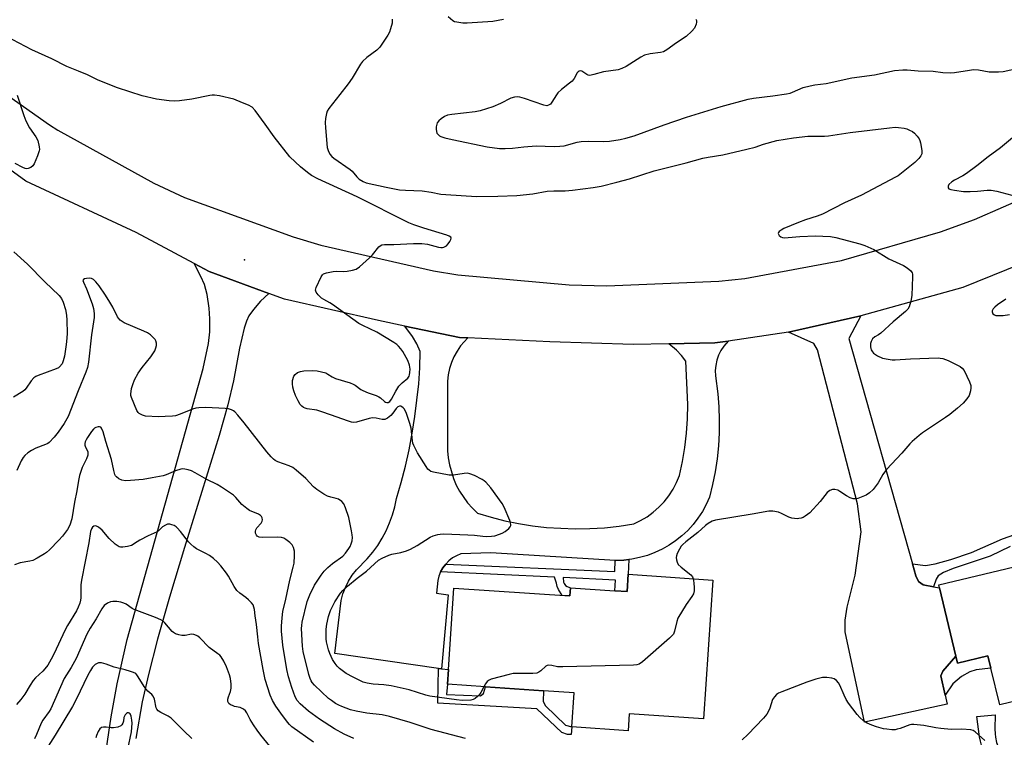
# Model space of a CAD drawing. Units: inches. Extents: x 1273768 to 1279768, y 565449 to 569449.
# Drawn here: x 1278868 to 1279211, y 566153 to 566403 of the extents above; entities that cross this region are included whole.
import ezdxf

# ---------------------------------------------------------------- set-up
doc = ezdxf.new("R2010")
doc.units = ezdxf.units.IN
doc.header["$MEASUREMENT"] = 0
for name, color, linetype in [('BLDG-Footprint', 5, 'Continuous'), ('ELEV-Spot Elevation', 7, 'Continuous'), ('TRANS-Driveway', 251, 'Continuous'), ('TRANS-Non Street Sidewalk', 7, 'Continuous'), ('TRANS-Road', 130, 'Continuous'), ('Undefined', 1, 'Continuous')]:
    doc.layers.add(name, color=color, linetype=linetype)

msp = doc.modelspace()

# ---------------------------------------------------------------- linework, layer by layer
at = {"layer": 'BLDG-Footprint'}
for points, elevation in [([(1279254.55, 566219.13), (1279260.17, 566195.94), (1279251.45, 566193.83), (1279255.93, 566175.32), (1279209.57, 566164.1), (1279206.45, 566176.98), (1279205.43, 566181.18), (1279194.9, 566178.63), (1279194.3, 566181.1), (1279188.52, 566204.96), (1279188.29, 566205.92), (1279214.59, 566212.29), (1279215.24, 566209.61), (1279223.64, 566211.64), (1279231.99, 566213.67)], 533.38), ([(1279109.61, 566207.64), (1279106.32, 566159.23), (1279080.45, 566160.98), (1279080.05, 566155.11), (1279060.45, 566156.44), (1279061.25, 566168.3), (1279050.54, 566169.03), (1279030.35, 566170.4), (1279017.08, 566171.3), (1279017.44, 566176.46), (1279019.37, 566204.85), (1279059.75, 566202.11), (1279059.95, 566204.98), (1279075.43, 566203.93), (1279079.75, 566203.64), (1279080.11, 566209.64)], 534.62)]:
    msp.add_lwpolyline(points, close=True, dxfattribs=dict(at, elevation=elevation))
at = {"layer": 'ELEV-Spot Elevation'}
msp.add_point((1278946.4, 566319.23, 533.89), dxfattribs=at)
at = {"layer": 'TRANS-Driveway'}
msp.add_lwpolyline([(1278895.22, 566128.68), (1278899.88, 566159.96), (1278901.95, 566171.45), (1278905.48, 566186.94), (1278931.92, 566281.35), (1278933.79, 566290.06), (1278934.32, 566294.11), (1278934.33, 566298.7), (1278934.1, 566302.39), (1278933.32, 566307.13), (1278932.39, 566310.68), (1278931.18, 566313.43), (1278928.83, 566317.93), (1278934.03, 566315.14), (1278954.88, 566307.56), (1278951.91, 566304.83), (1278949.46, 566301.93), (1278947.93, 566299.72), (1278947.1, 566297.91), (1278946.26, 566295.4), (1278944.62, 566288.46), (1278942.55, 566277.05), (1278940.59, 566268.73), (1278937.59, 566258.04), (1278925.43, 566219), (1278920.27, 566201.72), (1278916.1, 566187), (1278912.88, 566174.72), (1278910.71, 566165.21), (1278908.51, 566152.45)], dxfattribs=at)
msp.add_lwpolyline([(1279179.14, 566213.29), (1279180.33, 566209.08), (1279181.27, 566207.16), (1279182.82, 566205.92), (1279186.5, 566205.3), (1279188.52, 566204.96), (1279194.3, 566181.1), (1279189.73, 566175.91), (1279189.02, 566174.26), (1279190.56, 566167.54), (1279191.28, 566164.38), (1279162.47, 566158.13), (1279155.7, 566189.6), (1279155.64, 566193.71), (1279156.35, 566198.14), (1279159.13, 566209.32), (1279161.29, 566224.49), (1279159.95, 566234.16), (1279146.1, 566287.87), (1279144.79, 566290.1), (1279135.9, 566294.01), (1279161.11, 566299.76), (1279156.95, 566291.83)], close=True, dxfattribs=at)
at = {"layer": 'TRANS-Non Street Sidewalk'}
for points in [[(1279213.22, 566219.32), (1279206.2, 566216), (1279193.38, 566211.71), (1279189.97, 566210.3), (1279188.09, 566209.14), (1279187.42, 566207.96), (1279186.5, 566205.3), (1279182.82, 566205.92), (1279181.27, 566207.16), (1279180.33, 566209.08), (1279179.14, 566213.29), (1279183.71, 566212.75), (1279187.1, 566213.28), (1279192.56, 566214.75), (1279199.73, 566217.28), (1279210.55, 566221.95), (1279214.83, 566223.51)], [(1279211.5, 566136.46), (1279208.3, 566140.59), (1279206.58, 566143.08), (1279204.84, 566146.4), (1279203.24, 566150.09), (1279202.83, 566151.46), (1279202.51, 566153.02), (1279201.53, 566160.12), (1279208, 566160.64), (1279207.86, 566155.78), (1279207.92, 566154.07), (1279208.05, 566152.82), (1279208.49, 566151.04), (1279209.23, 566148.98), (1279210.14, 566147.03), (1279210.93, 566145.76), (1279211.62, 566145.01)]]:
    msp.add_lwpolyline(points, dxfattribs=at)
for points in [[(1279014.71, 566210.52), (1279015.51, 566211.93), (1279016.48, 566213.21), (1279075.44, 566210.58), (1279075.59, 566214.47), (1279075.79, 566214.47), (1279078.57, 566214.62), (1279080.36, 566214.79), (1279080.11, 566209.64), (1279079.75, 566203.64), (1279075.43, 566203.93), (1279075.63, 566207.61), (1279057.47, 566208.48), (1279057.57, 566206.94), (1279057.76, 566206.41), (1279058.24, 566205.76), (1279058.8, 566205.42), (1279059.95, 566204.98), (1279059.75, 566202.11), (1279057.11, 566202.29), (1279055.84, 566204.29), (1279055.34, 566205.39), (1279055.06, 566206.57), (1279054.38, 566208.62)], [(1279190.56, 566167.54), (1279189.02, 566174.26), (1279189.73, 566175.91), (1279194.3, 566181.1), (1279194.9, 566178.63), (1279205.43, 566181.18), (1279206.45, 566176.98), (1279201.33, 566176.34), (1279199.1, 566175.67), (1279196.26, 566174.01), (1279193.23, 566171.51)], [(1279014.98, 566176.72), (1279017.44, 566176.46), (1279017.08, 566171.3), (1279016.82, 566167.73), (1279028.64, 566167.31), (1279029.64, 566168.12), (1279030.35, 566170.4), (1279050.54, 566169.03), (1279050.41, 566165.34), (1279051.26, 566163.76), (1279058.18, 566157.05), (1279060.45, 566156.44), (1279060.2, 566153.85), (1279058.94, 566153.86), (1279057.01, 566154.48), (1279048.19, 566162.81), (1279013.76, 566164.73), (1279013.93, 566176.85)]]:
    msp.add_lwpolyline(points, close=True, dxfattribs=at)
at = {"layer": 'TRANS-Road'}
for points in [[(1278847.14, 566388.23), (1278878.44, 566366.26), (1278881.29, 566364.48), (1278914.76, 566345.97), (1278925.42, 566340.94), (1278963.35, 566327.22), (1278972.93, 566324.41), (1279012.26, 566315.42), (1279020.66, 566314.02), (1279059.54, 566310.53), (1279072.63, 566310.21), (1279111.64, 566311.83), (1279120.78, 566312.77), (1279154.47, 566318.98), (1279188.86, 566328.98), (1279200.74, 566333.35), (1279241.14, 566351.01)], [(1279232.64, 566324.09), (1279196.67, 566309.56), (1279161.11, 566299.76), (1279135.9, 566294.01), (1279114.88, 566290.95), (1279110.3, 566290.28), (1279094.24, 566289.96), (1279081.84, 566289.71), (1279052.74, 566290.71), (1279024.19, 566292.01), (1279021.33, 566292.14), (1279002.27, 566296.15), (1278993.02, 566298.1), (1278960.32, 566305.58), (1278954.88, 566307.56), (1278934.03, 566315.14), (1278928.83, 566317.93), (1278908.62, 566328.8), (1278870.12, 566346.64), (1278833.71, 566373.13)]]:
    msp.add_lwpolyline(points, dxfattribs=at)
msp.add_lwpolyline([(1279024.19, 566292.01), (1279021.68, 566289.28), (1279020.43, 566287.45), (1279019.36, 566285.5), (1279018.49, 566283.46), (1279017.83, 566281.34), (1279017.38, 566279.17), (1279017.15, 566276.96), (1279017.15, 566252.73), (1279017.36, 566250.25), (1279017.76, 566247.81), (1279019.16, 566243.05), (1279020.14, 566240.77), (1279021.3, 566238.58), (1279024.14, 566234.52), (1279025.8, 566232.67), (1279027.6, 566230.96), (1279032.3, 566229.53), (1279037.06, 566228.32), (1279041.87, 566227.33), (1279046.72, 566226.56), (1279051.61, 566226.01), (1279061.63, 566225.52), (1279066.74, 566225.58), (1279071.86, 566225.88), (1279076.95, 566226.42), (1279082, 566227.19), (1279084.4, 566228.34), (1279086.68, 566229.71), (1279088.82, 566231.27), (1279090.82, 566233.03), (1279092.64, 566234.96), (1279094.28, 566237.05), (1279095.72, 566239.28), (1279096.95, 566241.64), (1279097.97, 566244.09), (1279099.02, 566248.97), (1279099.84, 566253.89), (1279100.41, 566258.85), (1279100.75, 566263.82), (1279100.84, 566268.81), (1279100.14, 566283.99), (1279098.61, 566285.95), (1279096.9, 566287.76), (1279094.24, 566289.96), (1279110.3, 566290.28), (1279114.88, 566290.95), (1279113.37, 566289.17), (1279112.39, 566287.63), (1279111.61, 566285.99), (1279111.02, 566284.26), (1279110.63, 566282.48), (1279110.45, 566280.66), (1279110.49, 566278.84), (1279111.3, 566272.53), (1279111.67, 566268.01), (1279111.83, 566263.47), (1279111.77, 566258.94), (1279111.51, 566254.41), (1279111.04, 566249.89), (1279110.37, 566245.41), (1279109.49, 566240.96), (1279108.41, 566236.55), (1279107.27, 566234.01), (1279105.94, 566231.56), (1279104.41, 566229.23), (1279102.7, 566227.03), (1279100.83, 566224.96), (1279098.8, 566223.06), (1279096.62, 566221.32), (1279094.31, 566219.75), (1279091.89, 566218.38), (1279089.36, 566217.2), (1279086.76, 566216.22), (1279084.08, 566215.46), (1279081.34, 566214.91), (1279080.36, 566214.79), (1279078.57, 566214.62), (1279075.79, 566214.47), (1279075.59, 566214.47), (1279032.24, 566217.18), (1279021.79, 566216.74), (1279020.3, 566216.14), (1279018.9, 566215.33), (1279017.62, 566214.35), (1279016.48, 566213.21), (1279015.51, 566211.93), (1279014.71, 566210.52), (1279014.11, 566209.03), (1279013.71, 566207.47), (1279013.23, 566203.11), (1279017.3, 566202.53), (1279014.98, 566176.72), (1279013.93, 566176.85), (1278977.83, 566182.07), (1278980.01, 566200.49), (1278980.66, 566202.83), (1278981.54, 566205.1), (1278982.63, 566207.26), (1278983.94, 566209.31), (1278985.44, 566211.22), (1278989.17, 566215.09), (1278991.06, 566217.35), (1278992.79, 566219.74), (1278994.35, 566222.24), (1278995.73, 566224.84), (1278996.92, 566227.54), (1278997.91, 566230.32), (1278998.71, 566233.15), (1278999.3, 566236.04), (1279000.99, 566241.66), (1279002.47, 566247.33), (1279003.75, 566253.05), (1279004.84, 566258.81), (1279005.73, 566264.61), (1279007.08, 566276.02), (1279007.46, 566281.63), (1279007.58, 566287.26), (1279006.38, 566289.95), (1279004.94, 566292.52), (1279002.27, 566296.15), (1279021.33, 566292.14)], close=True, dxfattribs=at)
at = {"layer": 'Undefined'}
for points, elevation in [([(1278997.84, 566403.18), (1278997.79, 566401.74), (1278997.26, 566399.75), (1278996.86, 566398.65), (1278996.31, 566397.6), (1278993.49, 566393.39), (1278992.47, 566392.37), (1278988.97, 566389.78), (1278987.5, 566388.39), (1278986.85, 566387.46), (1278983.91, 566382.6), (1278982.55, 566380.56), (1278979.55, 566376.93), (1278975.75, 566372.05), (1278975.16, 566371.06), (1278974.9, 566370.25), (1278974.61, 566368.53), (1278974.47, 566367.08), (1278974.56, 566365.29), (1278975.18, 566358.44), (1278975.48, 566357.33), (1278976.16, 566356.12), (1278976.85, 566355.25), (1278977.52, 566354.67), (1278983.21, 566350.78), (1278983.84, 566350.18), (1278985.54, 566348.2), (1278986.36, 566347.42), (1278987.74, 566346.51), (1278988.81, 566346.11), (1278995.7, 566344.61), (1279000.38, 566343.7), (1279002.43, 566343.5), (1279008.29, 566343.25), (1279011.38, 566342.84), (1279014.84, 566342.2), (1279016.54, 566341.97), (1279027.22, 566341.3), (1279034.64, 566341.4), (1279041.26, 566341.73), (1279046.84, 566342.3), (1279051.86, 566343.19), (1279054.19, 566343.32), (1279058.07, 566343.28), (1279060.71, 566343.53), (1279067.87, 566344.47), (1279070.67, 566344.97), (1279076.16, 566346.28), (1279080.59, 566347.51), (1279089.08, 566350.24), (1279100.25, 566353.03), (1279106.07, 566354.67), (1279107.95, 566355.06), (1279113.06, 566355.91), (1279121.4, 566357.85), (1279124.29, 566358.57), (1279127.2, 566359.55), (1279131.9, 566360.89), (1279137.69, 566361.83), (1279142.64, 566362.32), (1279148.44, 566362.36), (1279149.89, 566362.44), (1279157.46, 566363.68), (1279171.09, 566365.31), (1279173.17, 566365.49), (1279174.31, 566365.41), (1279176.31, 566365.13), (1279177.14, 566364.92), (1279178.16, 566364.49), (1279179.13, 566363.93), (1279179.8, 566363.42), (1279180.8, 566362.33), (1279181.47, 566361.38), (1279181.71, 566360.86), (1279181.94, 566360), (1279182.37, 566357.33), (1279182.38, 566356.2), (1279182.1, 566355.45), (1279181.42, 566354.56), (1279180, 566353.13), (1279174.18, 566348.59), (1279173.23, 566348.02), (1279169.31, 566346.03), (1279161.41, 566341.8), (1279155.45, 566339.13), (1279147.77, 566335.2), (1279145.98, 566334.49), (1279141.86, 566333.18), (1279139.39, 566332.3), (1279134.33, 566330.12), (1279133.36, 566329.58), (1279132.73, 566329.11), (1279132.44, 566328.76), (1279132.38, 566328.39), (1279132.7, 566327.79), (1279133.29, 566327.29), (1279133.8, 566327.09), (1279134.66, 566326.96), (1279135.82, 566326.99), (1279139.93, 566327.36), (1279145.33, 566327.58), (1279147.97, 566327.56), (1279150.63, 566327.37), (1279152.45, 566327.04), (1279160.84, 566324.86), (1279162.5, 566324.3), (1279165.65, 566322.88), (1279170.93, 566319.59), (1279175.98, 566317.3), (1279176.98, 566316.7), (1279177.91, 566315.98), (1279178.53, 566315.4), (1279179, 566314.74), (1279179.15, 566314.22), (1279179.21, 566313.37), (1279178.95, 566306.83), (1279178.57, 566304.84), (1279177.99, 566302.92), (1279177.48, 566302.08), (1279176.7, 566301.3), (1279172.37, 566297.67), (1279168.08, 566293.73), (1279167.32, 566293.17), (1279166.06, 566292.42), (1279165.25, 566291.71), (1279164.7, 566290.84), (1279164.52, 566290.05), (1279164.52, 566288.93), (1279164.62, 566288.39), (1279164.81, 566287.89), (1279165.24, 566287.19), (1279165.6, 566286.78), (1279166.96, 566285.82), (1279168.73, 566284.97), (1279170.64, 566284.58), (1279172.03, 566284.42), (1279173.17, 566284.4), (1279178.45, 566284.75), (1279188.05, 566285.06), (1279188.84, 566285.01), (1279189.68, 566284.86), (1279191.59, 566284.21), (1279195.78, 566282.06), (1279196.45, 566281.54), (1279197.11, 566280.64), (1279199.06, 566276.78), (1279199.51, 566275.46), (1279199.54, 566274.65), (1279199.39, 566273.54), (1279199.19, 566272.73), (1279198.88, 566271.96), (1279198.09, 566270.79), (1279196.82, 566269.25), (1279194.86, 566267.53), (1279192.12, 566265.34), (1279190.71, 566264.32), (1279182.59, 566258.99), (1279181.46, 566258.08), (1279179.08, 566255.92), (1279178.26, 566255.09), (1279175.46, 566251.85), (1279170.08, 566246.23), (1279168.79, 566244.39), (1279167.21, 566241.49), (1279165.42, 566239.21), (1279164.18, 566238), (1279162.98, 566237.22), (1279160.09, 566236.1), (1279159.29, 566235.9), (1279158.5, 566235.91), (1279157.43, 566236.28), (1279156.11, 566236.97), (1279153.83, 566238.53), (1279153.11, 566238.92), (1279152.07, 566239.25), (1279151.31, 566239.24), (1279150.35, 566238.81), (1279149.47, 566238.15), (1279147.04, 566235.04), (1279143.44, 566231.09), (1279141.81, 566229.85), (1279141.08, 566229.47), (1279140.32, 566229.2), (1279139.55, 566229.04), (1279139.01, 566229.02), (1279137.12, 566229.26), (1279136.08, 566229.6), (1279133.56, 566230.85), (1279132.51, 566231.26), (1279130.54, 566231.64), (1279129.11, 566231.7), (1279123.34, 566230.61), (1279110.47, 566228.49), (1279109.39, 566228.17), (1279107.94, 566227.38), (1279107.05, 566226.69), (1279104.3, 566224.21), (1279100.15, 566221), (1279099.11, 566220.09), (1279098.59, 566219.43), (1279097.99, 566218.43), (1279097.19, 566216.87), (1279096.9, 566216.07), (1279096.84, 566215.52), (1279096.94, 566214.67), (1279097.18, 566213.84), (1279097.55, 566213.07), (1279098.54, 566212.08), (1279101.92, 566209.42), (1279102.44, 566208.79), (1279102.71, 566208.11)], 534), ([(1279103.65, 566403.19), (1279103.84, 566402.69), (1279103.92, 566402.15), (1279103.83, 566401.34), (1279103.21, 566400.04), (1279102.28, 566398.91), (1279100.31, 566397.15), (1279096.91, 566394.9), (1279093.59, 566392.48), (1279092.36, 566391.78), (1279091.34, 566391.48), (1279087.75, 566391.02), (1279085.78, 566390.56), (1279084.51, 566389.91), (1279079.35, 566386.67), (1279077.89, 566385.95), (1279076.61, 566385.51), (1279071.48, 566384.81), (1279068.07, 566383.81), (1279066.7, 566383.55), (1279066.18, 566383.6), (1279065.7, 566383.8), (1279063.92, 566385.03), (1279063.37, 566385.15), (1279063.02, 566385.05), (1279062.68, 566384.78), (1279062.36, 566384.38), (1279061.22, 566382.45), (1279060.54, 566381.56), (1279059.65, 566380.79), (1279056.86, 566378.63), (1279055.57, 566377.45), (1279055.05, 566376.75), (1279053.51, 566374.22), (1279052.97, 566373.56), (1279052.37, 566373.11), (1279051.72, 566372.97), (1279050.63, 566373.17), (1279043.93, 566375.45), (1279042.35, 566375.92), (1279041.55, 566376.05), (1279040.51, 566375.97), (1279039.22, 566375.58), (1279035.62, 566373.8), (1279032.91, 566372.62), (1279028.49, 566371.2), (1279026.77, 566370.88), (1279018.58, 566369.93), (1279017.13, 566369.66), (1279016.11, 566369.18), (1279014.93, 566368.37), (1279014.07, 566367.65), (1279013.56, 566367.03), (1279013.36, 566366.51), (1279013.21, 566365.67), (1279013.15, 566364.79), (1279013.23, 566363.95), (1279013.42, 566363.46), (1279013.73, 566363.04), (1279014.33, 566362.5), (1279014.81, 566362.23), (1279016.2, 566361.79), (1279018.8, 566361.19), (1279030.94, 566358.66), (1279035.19, 566358.11), (1279037.18, 566358.01), (1279039.76, 566358.14), (1279043.71, 566358.61), (1279048.03, 566358.96), (1279054.31, 566358.8), (1279056.32, 566358.85), (1279057.72, 566359.03), (1279062.32, 566360.24), (1279063.65, 566360.5), (1279066.27, 566360.6), (1279071.59, 566360.46), (1279073.59, 566360.66), (1279077.31, 566361.19), (1279079.31, 566361.68), (1279082.2, 566362.53), (1279092.58, 566366.34), (1279100.36, 566369.01), (1279112.54, 566372.69), (1279121.86, 566375.25), (1279123.81, 566375.62), (1279130.46, 566376.36), (1279135.25, 566377.08), (1279136.57, 566377.38), (1279137.39, 566377.66), (1279141.03, 566379.27), (1279143.49, 566379.9), (1279145.15, 566380.22), (1279149.12, 566380.77), (1279157.98, 566382.71), (1279165.97, 566383.75), (1279172.84, 566385.23), (1279175.79, 566385.48), (1279177.27, 566385.51), (1279181.13, 566385.12), (1279186.31, 566384.96), (1279189.78, 566384.54), (1279192.47, 566384.41), (1279193.83, 566384.52), (1279198.97, 566385.41), (1279200.43, 566385.6), (1279202.13, 566385.51), (1279205.9, 566384.81), (1279209.08, 566384.74), (1279210.8, 566384.88), (1279214.43, 566385.74)], 532), ([(1279017.37, 566404.06), (1279018.94, 566402.7), (1279019.57, 566402.38), (1279020.41, 566402.16), (1279022.47, 566401.92), (1279023.95, 566401.86), (1279032.88, 566402.43), (1279036.67, 566403.18)], 532), ([(1279029.77, 566170.44), (1279028.76, 566168.5), (1279028.32, 566167.8), (1279027.59, 566167), (1279026.76, 566166.33), (1279026.04, 566165.98), (1279025.19, 566165.8), (1279022.22, 566165.64), (1279020.2, 566165.86), (1279010.97, 566167.2), (1279009.58, 566167.56), (1279003.73, 566169.43), (1278997.52, 566170.82), (1278994.95, 566171.14), (1278991.17, 566171.35), (1278989.11, 566171.7), (1278987.68, 566172.1), (1278984.19, 566173.77), (1278981.86, 566175.06), (1278979.52, 566176.77), (1278978.68, 566177.59), (1278977.93, 566178.51), (1278977.08, 566179.98), (1278976.13, 566182.03), (1278975.67, 566183.36), (1278975.31, 566184.71), (1278974.99, 566186.07), (1278974.85, 566187.18), (1278974.79, 566188.86), (1278974.83, 566190.53), (1278975.1, 566192.29), (1278975.62, 566194.91), (1278976.31, 566196.99), (1278977.84, 566200.09), (1278979.81, 566203.08), (1278980.59, 566203.95), (1278982.31, 566205.48), (1278985.61, 566208.29), (1278988.85, 566210.74), (1278993.11, 566214.53), (1278994.32, 566215.26), (1278996.67, 566216.3), (1278997.77, 566216.61), (1279000.88, 566217.28), (1279002.87, 566217.86), (1279004.25, 566218.37), (1279006.49, 566219.66), (1279011.1, 566222.63), (1279012.13, 566223.1), (1279013.76, 566223.57), (1279014.61, 566223.69), (1279015.81, 566223.71), (1279024.2, 566223.38), (1279026.52, 566223.23), (1279029.4, 566222.9), (1279030.79, 566222.87), (1279032.47, 566222.95), (1279033.57, 566223.1), (1279035.19, 566223.59), (1279036.22, 566224), (1279037.19, 566224.55), (1279038.49, 566225.6), (1279039.01, 566226.18), (1279039.21, 566226.6), (1279039.23, 566226.84), (1279039.1, 566227.6), (1279038.82, 566228.4), (1279036.87, 566233), (1279036.21, 566234.3), (1279032.17, 566239.82), (1279030.52, 566241.71), (1279029.92, 566242.26), (1279029.22, 566242.74), (1279026.56, 566244.03), (1279024.93, 566244.69), (1279024.1, 566244.84), (1279022.95, 566244.77), (1279019.18, 566244.19), (1279017.73, 566244.19), (1279012.19, 566245.27), (1279011.36, 566245.52), (1279010.67, 566245.94), (1279010.29, 566246.34), (1279009.63, 566247.27), (1279006.67, 566251.94), (1279005.36, 566254.54), (1279005.06, 566255.36), (1279004.87, 566256.15), (1279004.44, 566260.53), (1279004.03, 566262.2), (1279003.23, 566264.65), (1279002.67, 566266.01), (1279001.97, 566267.29), (1279001.62, 566267.72), (1279001.24, 566268.03), (1279000.82, 566268.22), (1279000.4, 566268.27), (1278999.81, 566268), (1278999.27, 566267.48), (1278998.12, 566265.84), (1278997.32, 566264.98), (1278996.21, 566264.06), (1278995.28, 566263.64), (1278994.8, 566263.55), (1278994.32, 566263.57), (1278992.31, 566264.08), (1278990.93, 566264.19), (1278989.77, 566263.98), (1278985.46, 566262.7), (1278984.44, 566262.6), (1278983.67, 566262.67), (1278982.27, 566263.1), (1278976.71, 566265.17), (1278973.02, 566266.42), (1278971.59, 566266.8), (1278968.24, 566267.31), (1278967.47, 566267.55), (1278966.99, 566267.8), (1278966.34, 566268.28), (1278965.77, 566268.85), (1278965.05, 566270.09), (1278964.2, 566271.96), (1278963.61, 566273.54), (1278963.26, 566274.83), (1278963.1, 566276.01), (1278963.13, 566277.16), (1278963.59, 566278.68), (1278963.99, 566279.32), (1278964.87, 566279.96), (1278965.92, 566280.37), (1278967.07, 566280.55), (1278969.99, 566280.69), (1278971.68, 566280.52), (1278974.69, 566279.81), (1278975.45, 566279.46), (1278976.89, 566278.52), (1278978.12, 566277.9), (1278983.18, 566276.36), (1278984.26, 566275.94), (1278984.98, 566275.53), (1278986.88, 566274.07), (1278987.6, 566273.66), (1278989.52, 566272.84), (1278992.22, 566271.92), (1278993.23, 566271.49), (1278993.79, 566271.1), (1278995.13, 566269.84), (1278995.54, 566269.59), (1278995.97, 566269.47), (1278996.41, 566269.5), (1278996.98, 566269.86), (1278997.6, 566270.73), (1278999.12, 566273.53), (1279000.17, 566275.18), (1279001.33, 566276.42), (1279003.32, 566278.03), (1279003.75, 566278.66), (1279003.92, 566279.18), (1279004.04, 566280.02), (1279004.08, 566281.17), (1279003.87, 566282.54), (1279003.24, 566284.14), (1279001.56, 566287.28), (1279000.91, 566288.18), (1279000, 566289.2), (1278999.41, 566289.76), (1278998.47, 566290.44), (1278992.49, 566294.06), (1278987.56, 566296.34), (1278986.17, 566297.08), (1278977.07, 566303.67), (1278976.07, 566304.32), (1278973.99, 566305.43), (1278973.26, 566305.91), (1278971.99, 566307.08), (1278971.32, 566307.93), (1278971.13, 566308.63), (1278971.38, 566309.65), (1278973.06, 566313.33), (1278973.52, 566314), (1278973.93, 566314.33), (1278974.95, 566314.74), (1278977.22, 566315.24), (1278978.37, 566315.34), (1278980.96, 566315.22), (1278982.1, 566315.26), (1278984.01, 566315.6), (1278985.3, 566316.04), (1278986.46, 566316.86), (1278989.93, 566319.97), (1278990.95, 566321.01), (1278993.17, 566323.78), (1278993.6, 566324.14), (1278994.24, 566324.46), (1278995.22, 566324.64), (1278998.45, 566324.57), (1279005.3, 566324.91), (1279008.18, 566324.95), (1279010.09, 566324.76), (1279013.98, 566323.65), (1279014.84, 566323.51), (1279015.37, 566323.54), (1279015.89, 566323.65), (1279016.36, 566323.86), (1279016.78, 566324.18), (1279017.33, 566324.8), (1279017.97, 566325.7), (1279018.31, 566326.37), (1279018.37, 566326.79), (1279018.23, 566327.12), (1279017.69, 566327.55), (1279016.9, 566327.86), (1279008.88, 566330.26), (1279005.39, 566331.46), (1279003.67, 566332.14), (1278985.67, 566341.19), (1278971.98, 566347.44), (1278969.78, 566348.66), (1278968.38, 566349.68), (1278965.88, 566351.7), (1278962.17, 566355.12), (1278956.76, 566362.07), (1278953.61, 566366.55), (1278950.04, 566371.35), (1278949.05, 566372.42), (1278947.81, 566373.14), (1278945.68, 566373.92), (1278942.61, 566375.2), (1278937.7, 566376.36), (1278935.97, 566376.66), (1278935.11, 566376.64), (1278934.27, 566376.52), (1278928.05, 566375.26), (1278923.7, 566374.68), (1278921.96, 566374.53), (1278920.18, 566374.67), (1278915.73, 566375.25), (1278910.72, 566376.46), (1278902.17, 566379.22), (1278895.36, 566381.91), (1278891.69, 566383.77), (1278888.54, 566384.96), (1278884.5, 566386.68), (1278879.28, 566389.37), (1278872.32, 566392.5), (1278861.07, 566398.23)], 534), ([(1278867.16, 566376.63), (1278869.43, 566369.59), (1278870.21, 566367.67), (1278871.42, 566365.29), (1278873.65, 566362.17), (1278874.3, 566360.87), (1278874.85, 566358.6), (1278874.89, 566357.75), (1278874.79, 566357.19), (1278874.19, 566355.52), (1278873.03, 566352.76), (1278872.59, 566352.02), (1278871.97, 566351.47), (1278870.95, 566351.04), (1278870.42, 566350.99), (1278869.89, 566351.1), (1278869.09, 566351.44), (1278866.5, 566352.84)], 534), ([(1279214.66, 566362.32), (1279209.86, 566358.34), (1279205.49, 566355.18), (1279201.54, 566352.02), (1279197.99, 566349.4), (1279196.67, 566348.56), (1279193.85, 566347.05), (1279192.91, 566346.42), (1279191.88, 566345.52), (1279191.55, 566344.91), (1279191.59, 566344.31), (1279191.83, 566344.01), (1279192.48, 566343.74), (1279193.83, 566343.49), (1279196.88, 566343.12), (1279199.27, 566343.02), (1279201.79, 566343.17), (1279205.2, 566343.58), (1279206.61, 566343.52), (1279208.58, 566343.19), (1279213.78, 566341.81)], 532), ([(1278865.97, 566322), (1278870.76, 566317.76), (1278876.77, 566311.56), (1278881.82, 566306.78), (1278882.61, 566305.73), (1278883.17, 566304.55), (1278883.96, 566301.89), (1278884.32, 566299.93), (1278884.45, 566298.21), (1278884.52, 566293.62), (1278884.36, 566290.64), (1278884.17, 566288.92), (1278883.63, 566285.65), (1278883.24, 566284.08), (1278882.81, 566283.06), (1278881.95, 566282), (1278881.53, 566281.66), (1278880.8, 566281.26), (1278874.51, 566278.94), (1278873.71, 566278.59), (1278872.97, 566278.16), (1278872, 566277.13), (1278870.32, 566274.54), (1278869.77, 566273.93), (1278869.08, 566273.41), (1278865.88, 566271.39)], 534), ([(1279023.38, 566152.42), (1279011.45, 566155.57), (1279004.05, 566158.03), (1278996.87, 566160.13), (1278994.31, 566160.62), (1278988.97, 566161.22), (1278985.28, 566161.91), (1278983.32, 566162.4), (1278980.27, 566163.51), (1278979.26, 566163.98), (1278978.1, 566164.64), (1278976.64, 566165.62), (1278975.7, 566166.36), (1278970.76, 566171.06), (1278969.98, 566171.94), (1278969.61, 566172.51), (1278969.25, 566173.31), (1278968.8, 566174.72), (1278966.77, 566182.71), (1278966.55, 566184.59), (1278966.27, 566190.8), (1278966.32, 566191.85), (1278966.5, 566192.98), (1278968.23, 566200.16), (1278969.09, 566202.49), (1278970.82, 566205.91), (1278973.09, 566209.38), (1278974.14, 566210.77), (1278975.46, 566212.06), (1278977, 566213.36), (1278980.62, 566215.95), (1278981.54, 566217), (1278982.72, 566218.59), (1278983.17, 566219.31), (1278983.59, 566220.25), (1278983.85, 566221.32), (1278983.96, 566222.5), (1278983.94, 566223.38), (1278983.72, 566224.83), (1278982.74, 566229.42), (1278981.58, 566232.82), (1278980.97, 566234.16), (1278980.25, 566234.99), (1278979.13, 566235.78), (1278978.37, 566236.09), (1278976.42, 566236.49), (1278975.31, 566236.87), (1278974.01, 566237.59), (1278971.53, 566239.23), (1278970.4, 566240.19), (1278967.72, 566243), (1278964.38, 566245.95), (1278963.21, 566246.86), (1278961.96, 566247.49), (1278958.02, 566248.88), (1278957.1, 566249.34), (1278956.45, 566249.8), (1278955.66, 566250.6), (1278954.17, 566252.35), (1278946.29, 566262.4), (1278944.01, 566265.17), (1278942.99, 566266.25), (1278942.55, 566266.59), (1278941.85, 566266.98), (1278940.81, 566267.32), (1278939.64, 566267.44), (1278932.95, 566267.8), (1278930.45, 566267.68), (1278929.36, 566267.5), (1278928.24, 566267.17), (1278923.96, 566265.46), (1278922.36, 566264.92), (1278921.25, 566264.73), (1278918.7, 566264.59), (1278916.38, 566264.57), (1278911.88, 566264.8), (1278910.8, 566265.07), (1278909.67, 566265.69), (1278909.32, 566266.06), (1278908.91, 566266.73), (1278906.94, 566271.22), (1278906.77, 566271.95), (1278906.74, 566272.45), (1278907.02, 566274.4), (1278907.43, 566275.78), (1278908.08, 566277.41), (1278909.34, 566279.71), (1278910.71, 566281.73), (1278913.76, 566285.43), (1278915.08, 566287.55), (1278915.51, 566288.57), (1278915.68, 566289.37), (1278915.67, 566290.19), (1278915.49, 566290.97), (1278915.25, 566291.45), (1278914.69, 566292.1), (1278913.58, 566293.09), (1278912.62, 566293.78), (1278911.33, 566294.43), (1278904.43, 566297.35), (1278903.69, 566297.75), (1278903.01, 566298.27), (1278902.44, 566298.93), (1278902.13, 566299.41), (1278900.46, 566302.8), (1278899.47, 566304.53), (1278897.96, 566306.95), (1278895.72, 566310.24), (1278894.58, 566311.61), (1278893.71, 566312.41), (1278893.08, 566312.74), (1278892.34, 566312.86), (1278891.29, 566312.77), (1278890.58, 566312.59), (1278890.24, 566312.4), (1278890.09, 566312.1), (1278890.24, 566311.46), (1278891.32, 566309.09), (1278893.24, 566303.9), (1278893.7, 566302.24), (1278893.99, 566300.54), (1278893.93, 566299.21), (1278893.01, 566293.13), (1278892.04, 566283.64), (1278891.63, 566281.74), (1278891.09, 566280.12), (1278888.38, 566273.63), (1278884.91, 566264.64), (1278883.51, 566262.25), (1278881.39, 566259.19), (1278879.99, 566257.39), (1278878.27, 566255.58), (1278877.84, 566255.25), (1278877.07, 566254.84), (1278873.7, 566253.58), (1278872.1, 566252.8), (1278870.87, 566251.99), (1278869.8, 566251), (1278869.28, 566250.34), (1278868.57, 566249.16), (1278867.01, 566245.84)], 532), ([(1279211.72, 566305.58), (1279208.83, 566303.55), (1279207.9, 566302.8), (1279207.3, 566302.16), (1279206.9, 566301.5), (1279206.88, 566301.08), (1279207.2, 566300.49), (1279207.76, 566300.05), (1279208.25, 566299.9), (1279209.35, 566299.82), (1279210.78, 566299.88), (1279213, 566300.2)], 532), ([(1278984.43, 566152.43), (1278981.07, 566153.92), (1278977.72, 566155.78), (1278972.47, 566159.19), (1278968.7, 566161.89), (1278965.74, 566164.5), (1278964.69, 566165.69), (1278964, 566166.93), (1278962.86, 566170.19), (1278961.73, 566173.95), (1278961.15, 566176.47), (1278959.73, 566184.96), (1278959.29, 566189.86), (1278959.23, 566191.6), (1278959.46, 566194.52), (1278959.78, 566196.73), (1278960.79, 566201.03), (1278962.13, 566207.59), (1278963.37, 566212.09), (1278963.67, 566213.51), (1278963.84, 566216.2), (1278963.79, 566217.69), (1278963.44, 566219.01), (1278962.95, 566219.96), (1278962.16, 566220.77), (1278960.77, 566221.81), (1278960.03, 566222.25), (1278959.25, 566222.53), (1278957.84, 566222.61), (1278952.53, 566222.42), (1278951.47, 566222.6), (1278950.84, 566222.94), (1278950.52, 566223.29), (1278950.26, 566223.95), (1278950.25, 566224.66), (1278950.35, 566225.13), (1278950.71, 566225.8), (1278952.14, 566227.46), (1278952.5, 566228.13), (1278952.62, 566228.59), (1278952.49, 566229.31), (1278952.26, 566229.75), (1278951.94, 566230.14), (1278951.24, 566230.59), (1278948.15, 566231.94), (1278947.18, 566232.53), (1278945.41, 566234.01), (1278943.33, 566236.39), (1278942.5, 566237.18), (1278938.33, 566239.99), (1278936.82, 566240.92), (1278933.22, 566242.69), (1278929.18, 566245.04), (1278927.88, 566245.69), (1278926.75, 566246.03), (1278925.59, 566246.27), (1278924.72, 566246.36), (1278924.16, 566246.32), (1278922.3, 566245.75), (1278919.12, 566244.37), (1278918.03, 566243.98), (1278914.24, 566243.23), (1278911.01, 566242.71), (1278906.62, 566242.31), (1278904.93, 566242.26), (1278903.62, 566242.43), (1278902.62, 566242.9), (1278901.76, 566243.57), (1278901.44, 566243.99), (1278901.22, 566244.47), (1278900.82, 566245.79), (1278899.97, 566249.63), (1278898.07, 566255.97), (1278897.17, 566259.33), (1278896.6, 566260.59), (1278896.27, 566260.92), (1278895.85, 566261.03), (1278895.37, 566261.01), (1278894.62, 566260.82), (1278894.15, 566260.58), (1278893.76, 566260.24), (1278893.07, 566259.39), (1278891.64, 566257.3), (1278891.21, 566256.56), (1278890.87, 566255.77), (1278890.74, 566255.24), (1278890.74, 566254.71), (1278890.97, 566253.94), (1278891.73, 566252.44), (1278891.83, 566251.94), (1278891.77, 566251.21), (1278891.31, 566249.93), (1278889.76, 566246.87), (1278888.86, 566244.09), (1278888.47, 566242.37), (1278887.92, 566238.69), (1278887.15, 566234.73), (1278886.18, 566228.98), (1278885.46, 566226.77), (1278884.68, 566225.24), (1278882.97, 566222.98), (1278881.64, 566221.49), (1278878.4, 566218.22), (1278877.33, 566217.25), (1278876.63, 566216.74), (1278874.16, 566215.26), (1278872.62, 566214.5), (1278871.54, 566214.21), (1278868.2, 566213.59), (1278866.27, 566212.89)], 530), ([(1278970.42, 566151.19), (1278962.89, 566156.48), (1278962.05, 566157.25), (1278961.32, 566158.08), (1278959.09, 566161.28), (1278957.3, 566163.66), (1278956.14, 566165.62), (1278955.37, 566167.48), (1278953.63, 566173.02), (1278952.85, 566176.47), (1278951.31, 566185.52), (1278950.98, 566187.8), (1278950.51, 566192.12), (1278950.05, 566195.19), (1278949.84, 566197.37), (1278949.67, 566198.22), (1278949.37, 566199.01), (1278948.86, 566199.71), (1278947.81, 566200.76), (1278946.89, 566201.53), (1278944.75, 566203.03), (1278943.76, 566204.03), (1278942.76, 566205.42), (1278940.77, 566209.02), (1278940.15, 566210.01), (1278938.16, 566212.57), (1278937, 566213.87), (1278935.55, 566215.16), (1278934.14, 566216.16), (1278932.88, 566216.91), (1278929.68, 566218.54), (1278928.71, 566219.19), (1278927.63, 566220.13), (1278926.82, 566220.97), (1278924.08, 566224.54), (1278922.94, 566225.82), (1278922.52, 566226.19), (1278921.82, 566226.61), (1278921.09, 566226.94), (1278920.34, 566227.16), (1278919.58, 566227.14), (1278918.81, 566226.82), (1278917.83, 566226.17), (1278916.36, 566224.78), (1278915.91, 566224.44), (1278912.78, 566223.01), (1278909.94, 566221.58), (1278908.95, 566221.01), (1278906.99, 566219.68), (1278905.66, 566219.3), (1278903.98, 566219.09), (1278903.17, 566219.12), (1278902.67, 566219.26), (1278901.98, 566219.68), (1278901.32, 566220.19), (1278899.22, 566222.11), (1278896.81, 566225.06), (1278895.51, 566226.1), (1278894.81, 566226.44), (1278894.33, 566226.51), (1278893.87, 566226.41), (1278893.36, 566226.05), (1278893.02, 566225.52), (1278892.73, 566224.61), (1278892.1, 566220.6), (1278889.56, 566207.64), (1278889.36, 566205.93), (1278889.32, 566201.45), (1278889.23, 566200.62), (1278888.98, 566199.55), (1278888.46, 566198.2), (1278887.82, 566196.89), (1278884.75, 566191.78), (1278883.77, 566190.01), (1278880.02, 566182.08), (1278879.02, 566180.11), (1278877.79, 566178.02), (1278876.85, 566176.67), (1278876.1, 566175.88), (1278873.51, 566173.52), (1278872.73, 566172.65), (1278871.67, 566171.05), (1278869.82, 566167.83), (1278868.46, 566166.02), (1278866.96, 566164.28)], 528), ([(1279102.71, 566208.11), (1279102.98, 566206.66), (1279103.1, 566204.98), (1279103.06, 566203.88), (1279102.83, 566202.84), (1279102.3, 566201.9), (1279100.31, 566199.15), (1279097.44, 566194.31), (1279097.03, 566193.23), (1279096.27, 566189.86), (1279095.87, 566188.82), (1279095.35, 566188.15), (1279094.49, 566187.35), (1279085.07, 566179.16), (1279083.9, 566178.32), (1279083.1, 566178.06), (1279081.95, 566177.95), (1279057.26, 566177.36), (1279055.49, 566177.42), (1279053.46, 566177.89), (1279052.35, 566177.92), (1279051.83, 566177.81), (1279051.38, 566177.59), (1279049.66, 566175.96), (1279048.97, 566175.49), (1279048.27, 566175.2), (1279046.88, 566175.08), (1279041.49, 566175.12), (1279040, 566175.04), (1279038.58, 566174.75), (1279032.36, 566173.1), (1279031.59, 566172.77), (1279030.98, 566172.28), (1279030.34, 566171.43), (1279029.77, 566170.44)], 534), ([(1278955.21, 566149.78), (1278952.11, 566153.52), (1278950.75, 566155.31), (1278949.46, 566157.2), (1278948.37, 566158.99), (1278947.16, 566161.32), (1278946.67, 566162.02), (1278946.05, 566162.6), (1278945.58, 566162.9), (1278944.82, 566163.17), (1278942.92, 566163.6), (1278942.15, 566163.86), (1278941.44, 566164.19), (1278940.89, 566164.65), (1278940.61, 566165.35), (1278940.59, 566166.15), (1278940.8, 566166.95), (1278941.52, 566168.81), (1278941.73, 566169.9), (1278941.7, 566171.31), (1278941.51, 566173.28), (1278941.17, 566174.66), (1278940.12, 566177.38), (1278939.13, 566179.39), (1278938.29, 566180.82), (1278937.75, 566181.44), (1278937.11, 566181.98), (1278934.03, 566184.16), (1278930.8, 566187.53), (1278930.14, 566188.08), (1278929.68, 566188.34), (1278928.71, 566188.7), (1278927.92, 566188.78), (1278925.65, 566188.35), (1278924.59, 566188.29), (1278923.44, 566188.53), (1278922.33, 566188.92), (1278921.58, 566189.34), (1278921.18, 566189.69), (1278918.62, 566192.72), (1278917.99, 566193.31), (1278917.27, 566193.77), (1278915.38, 566194.57), (1278907.94, 566197.35), (1278907.19, 566197.74), (1278905.16, 566199.18), (1278904.35, 566199.61), (1278903.27, 566199.9), (1278901.87, 566200.11), (1278900.47, 566200.2), (1278899.67, 566200.07), (1278898.66, 566199.59), (1278897.52, 566198.74), (1278896.64, 566197.59), (1278894.63, 566194.13), (1278892.56, 566190.92), (1278891.43, 566188.77), (1278887.72, 566180.33), (1278885.97, 566177.14), (1278883.55, 566173.31), (1278878.83, 566162.78), (1278878.25, 566161.83), (1278876.09, 566158.79), (1278875.47, 566157.79), (1278873.89, 566153.78), (1278873.17, 566152.28)], 526), ([(1278927.99, 566152.44), (1278925.18, 566155.07), (1278920.78, 566159.54), (1278919.81, 566160.19), (1278917.18, 566161.49), (1278916.24, 566162.11), (1278915.79, 566162.66), (1278915.57, 566163.11), (1278915.02, 566166.13), (1278914.57, 566167.13), (1278914.05, 566167.78), (1278912.71, 566168.93), (1278912.1, 566169.56), (1278911.46, 566170.48), (1278909.34, 566173.96), (1278908.84, 566174.64), (1278908.45, 566175.02), (1278907.74, 566175.42), (1278906.67, 566175.8), (1278904.74, 566176.35), (1278900.97, 566177.26), (1278898.2, 566178.33), (1278896.57, 566178.8), (1278896.03, 566178.84), (1278895.54, 566178.75), (1278894.83, 566178.47), (1278894.39, 566178.2), (1278893.46, 566177.28), (1278892.68, 566176.17), (1278891.76, 566174.46), (1278887.66, 566165.99), (1278886.39, 566163.55), (1278880.4, 566153.54), (1278875.77, 566146.23)], 524), ([(1279204.35, 566151.67), (1279201, 566154.74), (1279200.3, 566155.17), (1279199.51, 566155.4), (1279196.41, 566155.69), (1279192.69, 566155.59), (1279188.98, 566155.86), (1279187.27, 566156.08), (1279183.1, 566156.98), (1279179.62, 566157.29), (1279178.77, 566157.24), (1279178.21, 566157.12), (1279174.91, 566155.92), (1279173.87, 566155.62), (1279173.08, 566155.48), (1279171.92, 566155.46), (1279170.18, 566155.62), (1279169.04, 566155.82), (1279166.56, 566156.5), (1279164.98, 566157.06), (1279163.37, 566157.8), (1279162.13, 566158.57), (1279160.79, 566159.7), (1279159.84, 566160.8), (1279156.86, 566164.78), (1279156.05, 566165.99), (1279155.29, 566167.53), (1279153.85, 566171.06), (1279153.4, 566171.77), (1279152.69, 566172.6), (1279151.86, 566173.23), (1279151.05, 566173.48), (1279149.28, 566173.65), (1279147.8, 566173.64), (1279145.48, 566173.11), (1279142.28, 566172.03), (1279133.57, 566168.66), (1279132.5, 566168.18), (1279131.79, 566167.73), (1279131.02, 566166.98), (1279130.42, 566166.04), (1279129.45, 566162.96), (1279128.96, 566161.89), (1279128.38, 566160.88), (1279127.24, 566159.54), (1279121.74, 566153.81), (1279119.82, 566151.93)], 532)]:
    msp.add_lwpolyline(points, dxfattribs=dict(at, elevation=elevation))
msp.add_polyline3d([(1278905.75, 566148.75, 522), (1278906.97, 566154.77, 522), (1278907.23, 566157.75, 522), (1278907.17, 566158.81, 522), (1278906.83, 566160.25, 522), (1278906.5, 566160.97, 522), (1278906.23, 566161.25, 522), (1278905.95, 566161.36, 522), (1278905.59, 566161.33, 522), (1278905.22, 566161.17, 522), (1278904.75, 566160.7, 522), (1278904.37, 566159.72, 522), (1278904.21, 566158.47, 522), (1278904.01, 566157.73, 522), (1278903.65, 566157.12, 522), (1278903.23, 566156.81, 522), (1278902.18, 566156.41, 522), (1278900.74, 566156.13, 522), (1278899.87, 566156.13, 522), (1278898.12, 566156.36, 522), (1278897.28, 566156.38, 522), (1278896.58, 566156.19, 522), (1278895.99, 566155.76, 522), (1278895.4, 566154.81, 522), (1278894.85, 566153.44, 522), (1278894.62, 566152.65, 522)], dxfattribs=at)

doc.saveas('drawing.dxf')
